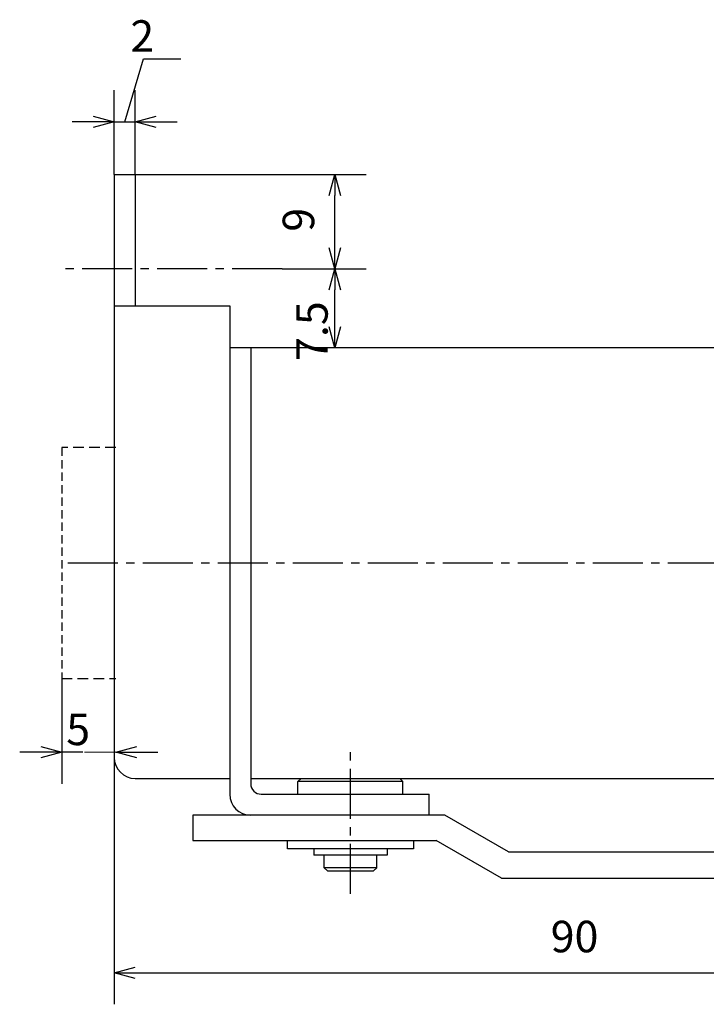
# Model space of a CAD drawing. Units: millimetres. Extents: x 51 to 249, y 31 to 179.
# Drawn here: x 51 to 117, y 85 to 179 of the extents above; entities that cross this region are included whole.
import ezdxf

# ---------------------------------------------------------------- set-up
doc = ezdxf.new("R2010")
doc.units = ezdxf.units.MM
for name, pattern in [('AI-Linetype-33', [7.14375, 4.7625, -0.79375, 0.79375, -0.79375]), ('AI-Linetype-34', [7.14375, 4.7625, -0.79375, 0.79375, -0.79375]), ('AI-Linetype-36', [7.14375, 4.7625, -0.79375, 0.79375, -0.79375]), ('AI-Linetype-38', [1.190625, 0.79375, -0.396875]), ('AI-Linetype-39', [1.190625, 0.79375, -0.396875]), ('AI-Linetype-40', [1.190625, 0.79375, -0.396875])]:
    doc.linetypes.add(name, pattern=pattern)
doc.layers.get('0').update_dxf_attribs({"color": 18, "true_color": 0x000000})
for name, color, linetype, true_color in [('CENTER', 7, 'Continuous', 0xffffff), ('DIMENSION', 7, 'Continuous', 0xffffff), ('HIDDEN', 7, 'Continuous', 0xffffff), ('LINE', 7, 'Continuous', 0xffffff)]:
    doc.layers.add(name, color=color, linetype=linetype, true_color=true_color)

# ---------------------------------------------------------------- blocks, each defined once
blk = doc.blocks.new('block 308')
at = {"layer": 'HIDDEN', "color": 3, "lineweight": 25, "true_color": 0x00ff00}
blk.add_lwpolyline([(57.197, 116.304), (57.197, 106.304)], dxfattribs=at)
blk = doc.blocks.new('block 309')
at = {"layer": 'HIDDEN', "color": 3, "lineweight": 25, "true_color": 0x00ff00}
blk.add_lwpolyline([(55.197, 109.304), (53.197, 109.304)], dxfattribs=at)
blk = doc.blocks.new('block 313')
at = {"layer": 'HIDDEN', "color": 3, "lineweight": 25, "true_color": 0x00ff00}
blk.add_lwpolyline([(55.197, 109.84), (57.197, 109.304)], dxfattribs=at)
blk = doc.blocks.new('block 314')
at = {"layer": 'HIDDEN', "color": 3, "lineweight": 25, "true_color": 0x00ff00}
blk.add_lwpolyline([(57.197, 109.304), (55.197, 108.768)], dxfattribs=at)
blk = doc.blocks.new('block 305')
at = {"layer": 'HIDDEN', "color": 4, "linetype": 'AI-Linetype-38', "lineweight": 25, "true_color": 0x00ffff}
blk.add_lwpolyline([(60.361, 138.304), (57.197, 138.304)], dxfattribs=at)
blk = doc.blocks.new('block 307')
at = {"layer": 'HIDDEN', "color": 4, "linetype": 'AI-Linetype-40', "lineweight": 25, "true_color": 0x00ffff}
blk.add_lwpolyline([(57.197, 116.304), (60.361, 116.304)], dxfattribs=at)
blk = doc.blocks.new('block 306')
at = {"layer": 'HIDDEN', "color": 4, "linetype": 'AI-Linetype-39', "lineweight": 25, "true_color": 0x00ffff}
blk.add_lwpolyline([(57.197, 138.304), (57.197, 116.304)], dxfattribs=at)
blk = doc.blocks.new('block 176')
at = {"layer": 'LINE', "color": 2, "lineweight": 25, "true_color": 0xffff00}
blk.add_lwpolyline([(97.088, 97.304), (148.196, 97.304)], dxfattribs=at)
blk = doc.blocks.new('block 177')
at = {"layer": 'LINE', "color": 2, "lineweight": 25, "true_color": 0xffff00}
blk.add_lwpolyline([(97.758, 99.804), (146.696, 99.804)], dxfattribs=at)
blk = doc.blocks.new('block 178')
at = {"layer": 'LINE', "color": 2, "lineweight": 25, "true_color": 0xffff00}
blk.add_lwpolyline([(67.696, 103.304), (67.696, 100.904)], dxfattribs=at)
blk = doc.blocks.new('block 179')
at = {"layer": 'LINE', "color": 2, "lineweight": 25, "true_color": 0xffff00}
blk.add_lwpolyline([(97.088, 97.304), (90.853, 100.904)], dxfattribs=at)
blk = doc.blocks.new('block 180')
at = {"layer": 'LINE', "color": 2, "lineweight": 25, "true_color": 0xffff00}
blk.add_lwpolyline([(97.758, 99.804), (91.696, 103.304)], dxfattribs=at)
blk = doc.blocks.new('block 181')
at = {"layer": 'LINE', "color": 2, "lineweight": 25, "true_color": 0xffff00}
blk.add_lwpolyline([(67.696, 100.904), (90.853, 100.904)], dxfattribs=at)
blk = doc.blocks.new('block 187')
at = {"layer": 'LINE', "color": 2, "lineweight": 25, "true_color": 0xffff00}
blk.add_lwpolyline([(91.696, 103.304), (67.696, 103.304)], dxfattribs=at)
blk = doc.blocks.new('block 203')
at = {"layer": 'LINE', "color": 2, "lineweight": 25, "true_color": 0xffff00}
blk.add_open_spline([(124.696, 127.304), (124.696, 127.856), (125.144, 128.304), (125.696, 128.304), (126.248, 128.304), (126.696, 127.856), (126.696, 127.304), (126.696, 126.752), (126.248, 126.304), (125.696, 126.304), (125.144, 126.304), (124.696, 126.752), (124.696, 127.304)], degree=3, knots=[0, 0, 0, 0, 1.25, 1.25, 1.25, 2.5, 2.5, 2.5, 3.75, 3.75, 3.75, 5, 5, 5, 5], dxfattribs=at)
blk = doc.blocks.new('block 204')
at = {"layer": 'LINE', "color": 2, "lineweight": 25, "true_color": 0xffff00}
blk.add_open_spline([(60.196, 108.804), (60.196, 107.7), (61.091, 106.804), (62.196, 106.804)], degree=3, dxfattribs=at)
blk = doc.blocks.new('block 205')
at = {"layer": 'LINE', "color": 2, "lineweight": 25, "true_color": 0xffff00}
blk.add_lwpolyline([(62.196, 164.304), (62.196, 151.804)], dxfattribs=at)
blk = doc.blocks.new('block 206')
at = {"layer": 'LINE', "color": 2, "lineweight": 25, "true_color": 0xffff00}
blk.add_lwpolyline([(71.196, 151.804), (71.196, 105.304)], dxfattribs=at)
blk = doc.blocks.new('block 207')
at = {"layer": 'LINE', "color": 2, "lineweight": 25, "true_color": 0xffff00}
blk.add_lwpolyline([(60.196, 151.804), (71.196, 151.804)], dxfattribs=at)
blk = doc.blocks.new('block 208')
at = {"layer": 'LINE', "color": 2, "lineweight": 25, "true_color": 0xffff00}
blk.add_lwpolyline([(60.196, 164.304), (62.196, 164.304)], dxfattribs=at)
blk = doc.blocks.new('block 209')
at = {"layer": 'LINE', "color": 2, "lineweight": 25, "true_color": 0xffff00}
blk.add_lwpolyline([(60.196, 164.304), (60.196, 108.804)], dxfattribs=at)
blk = doc.blocks.new('block 210')
at = {"layer": 'LINE', "color": 2, "lineweight": 25, "true_color": 0xffff00}
blk.add_lwpolyline([(136.696, 115.304), (137.196, 114.804)], dxfattribs=at)
blk = doc.blocks.new('block 211')
at = {"layer": 'LINE', "color": 2, "lineweight": 25, "true_color": 0xffff00}
blk.add_lwpolyline([(136.696, 107.304), (137.196, 107.804)], dxfattribs=at)
blk = doc.blocks.new('block 212')
at = {"layer": 'LINE', "color": 2, "lineweight": 25, "true_color": 0xffff00}
blk.add_lwpolyline([(136.696, 107.304), (136.696, 115.304)], dxfattribs=at)
blk = doc.blocks.new('block 213')
at = {"layer": 'LINE', "color": 2, "lineweight": 25, "true_color": 0xffff00}
blk.add_lwpolyline([(137.196, 107.804), (137.196, 114.804)], dxfattribs=at)
blk = doc.blocks.new('block 214')
at = {"layer": 'LINE', "color": 2, "lineweight": 25, "true_color": 0xffff00}
blk.add_lwpolyline([(134.196, 107.304), (136.696, 107.304)], dxfattribs=at)
blk = doc.blocks.new('block 215')
at = {"layer": 'LINE', "color": 2, "lineweight": 25, "true_color": 0xffff00}
blk.add_lwpolyline([(134.196, 115.304), (136.696, 115.304)], dxfattribs=at)
blk = doc.blocks.new('block 216')
at = {"layer": 'LINE', "color": 2, "lineweight": 25, "true_color": 0xffff00}
blk.add_lwpolyline([(79.196, 100.104), (79.196, 99.504)], dxfattribs=at)
blk = doc.blocks.new('block 217')
at = {"layer": 'LINE', "color": 2, "lineweight": 25, "true_color": 0xffff00}
blk.add_lwpolyline([(80.196, 98.304), (80.196, 99.504)], dxfattribs=at)
blk = doc.blocks.new('block 218')
at = {"layer": 'LINE', "color": 2, "lineweight": 25, "true_color": 0xffff00}
blk.add_lwpolyline([(85.196, 98.304), (85.196, 99.504)], dxfattribs=at)
blk = doc.blocks.new('block 219')
at = {"layer": 'LINE', "color": 2, "lineweight": 25, "true_color": 0xffff00}
blk.add_lwpolyline([(86.196, 100.104), (86.196, 99.504)], dxfattribs=at)
blk = doc.blocks.new('block 220')
at = {"layer": 'LINE', "color": 2, "lineweight": 25, "true_color": 0xffff00}
blk.add_lwpolyline([(86.196, 99.504), (79.196, 99.504)], dxfattribs=at)
blk = doc.blocks.new('block 221')
at = {"layer": 'LINE', "color": 2, "lineweight": 25, "true_color": 0xffff00}
blk.add_lwpolyline([(80.496, 98.004), (84.896, 98.004)], dxfattribs=at)
blk = doc.blocks.new('block 222')
at = {"layer": 'LINE', "color": 2, "lineweight": 25, "true_color": 0xffff00}
blk.add_lwpolyline([(88.696, 100.104), (76.696, 100.104)], dxfattribs=at)
blk = doc.blocks.new('block 223')
at = {"layer": 'LINE', "color": 2, "lineweight": 25, "true_color": 0xffff00}
blk.add_lwpolyline([(80.496, 98.004), (80.196, 98.304)], dxfattribs=at)
blk = doc.blocks.new('block 224')
at = {"layer": 'LINE', "color": 2, "lineweight": 25, "true_color": 0xffff00}
blk.add_lwpolyline([(84.896, 98.004), (85.196, 98.304)], dxfattribs=at)
blk = doc.blocks.new('block 225')
at = {"layer": 'LINE', "color": 2, "lineweight": 25, "true_color": 0xffff00}
blk.add_lwpolyline([(85.196, 98.304), (80.196, 98.304)], dxfattribs=at)
blk = doc.blocks.new('block 226')
at = {"layer": 'LINE', "color": 2, "lineweight": 25, "true_color": 0xffff00}
blk.add_lwpolyline([(88.696, 100.904), (88.696, 100.104)], dxfattribs=at)
blk = doc.blocks.new('block 227')
at = {"layer": 'LINE', "color": 2, "lineweight": 25, "true_color": 0xffff00}
blk.add_lwpolyline([(76.696, 100.104), (76.696, 100.904)], dxfattribs=at)
blk = doc.blocks.new('block 228')
at = {"layer": 'LINE', "color": 2, "lineweight": 25, "true_color": 0xffff00}
blk.add_lwpolyline([(87.696, 105.304), (87.696, 106.504)], dxfattribs=at)
blk = doc.blocks.new('block 229')
at = {"layer": 'LINE', "color": 2, "lineweight": 25, "true_color": 0xffff00}
blk.add_lwpolyline([(77.696, 105.304), (77.696, 106.504)], dxfattribs=at)
blk = doc.blocks.new('block 230')
at = {"layer": 'LINE', "color": 2, "lineweight": 25, "true_color": 0xffff00}
blk.add_lwpolyline([(74.196, 105.304), (90.196, 105.304)], dxfattribs=at)
blk = doc.blocks.new('block 231')
at = {"layer": 'LINE', "color": 2, "lineweight": 25, "true_color": 0xffff00}
blk.add_lwpolyline([(90.196, 103.304), (90.196, 105.304)], dxfattribs=at)
blk = doc.blocks.new('block 232')
at = {"layer": 'LINE', "color": 2, "lineweight": 25, "true_color": 0xffff00}
blk.add_lwpolyline([(129.696, 106.804), (129.696, 115.304)], dxfattribs=at)
blk = doc.blocks.new('block 233')
at = {"layer": 'LINE', "color": 2, "lineweight": 25, "true_color": 0xffff00}
blk.add_lwpolyline([(133.295, 107.814), (129.696, 107.814)], dxfattribs=at)
blk = doc.blocks.new('block 234')
at = {"layer": 'LINE', "color": 2, "lineweight": 25, "true_color": 0xffff00}
blk.add_open_spline([(133.196, 107.804), (133.472, 107.804), (133.696, 108.028), (133.696, 108.304)], degree=3, dxfattribs=at)
blk = doc.blocks.new('block 235')
at = {"layer": 'LINE', "color": 2, "lineweight": 25, "true_color": 0xffff00}
blk.add_open_spline([(133.696, 114.304), (133.696, 114.58), (133.472, 114.804), (133.196, 114.804)], degree=3, dxfattribs=at)
blk = doc.blocks.new('block 236')
at = {"layer": 'LINE', "color": 2, "lineweight": 25, "true_color": 0xffff00}
blk.add_lwpolyline([(129.696, 114.804), (133.196, 114.804)], dxfattribs=at)
blk = doc.blocks.new('block 237')
at = {"layer": 'LINE', "color": 2, "lineweight": 25, "true_color": 0xffff00}
blk.add_lwpolyline([(133.196, 107.804), (129.696, 107.804)], dxfattribs=at)
blk = doc.blocks.new('block 238')
at = {"layer": 'LINE', "color": 2, "lineweight": 25, "true_color": 0xffff00}
blk.add_lwpolyline([(133.696, 114.304), (133.696, 108.304)], dxfattribs=at)
blk = doc.blocks.new('block 239')
at = {"layer": 'LINE', "color": 2, "lineweight": 25, "true_color": 0xffff00}
blk.add_lwpolyline([(134.196, 115.304), (129.696, 115.304)], dxfattribs=at)
blk = doc.blocks.new('block 240')
at = {"layer": 'LINE', "color": 2, "lineweight": 25, "true_color": 0xffff00}
blk.add_lwpolyline([(129.696, 147.804), (129.696, 139.304)], dxfattribs=at)
blk = doc.blocks.new('block 241')
at = {"layer": 'LINE', "color": 2, "lineweight": 25, "true_color": 0xffff00}
blk.add_lwpolyline([(133.295, 146.794), (129.696, 146.794)], dxfattribs=at)
blk = doc.blocks.new('block 242')
at = {"layer": 'LINE', "color": 2, "lineweight": 25, "true_color": 0xffff00}
blk.add_lwpolyline([(129.696, 139.804), (133.196, 139.804)], dxfattribs=at)
blk = doc.blocks.new('block 243')
at = {"layer": 'LINE', "color": 2, "lineweight": 25, "true_color": 0xffff00}
blk.add_lwpolyline([(133.196, 146.804), (129.696, 146.804)], dxfattribs=at)
blk = doc.blocks.new('block 244')
at = {"layer": 'LINE', "color": 2, "lineweight": 25, "true_color": 0xffff00}
blk.add_lwpolyline([(133.696, 140.304), (133.696, 146.304)], dxfattribs=at)
blk = doc.blocks.new('block 245')
at = {"layer": 'LINE', "color": 2, "lineweight": 25, "true_color": 0xffff00}
blk.add_lwpolyline([(134.196, 139.304), (129.696, 139.304)], dxfattribs=at)
blk = doc.blocks.new('block 246')
at = {"layer": 'LINE', "color": 2, "lineweight": 25, "true_color": 0xffff00}
blk.add_lwpolyline([(134.196, 147.804), (123.696, 147.804)], dxfattribs=at)
blk = doc.blocks.new('block 247')
at = {"layer": 'LINE', "color": 2, "lineweight": 25, "true_color": 0xffff00}
blk.add_lwpolyline([(134.196, 138.304), (145.696, 138.304)], dxfattribs=at)
blk = doc.blocks.new('block 248')
at = {"layer": 'LINE', "color": 2, "lineweight": 25, "true_color": 0xffff00}
blk.add_lwpolyline([(146.196, 137.804), (146.196, 116.804)], dxfattribs=at)
blk = doc.blocks.new('block 249')
at = {"layer": 'LINE', "color": 2, "lineweight": 25, "true_color": 0xffff00}
blk.add_lwpolyline([(145.696, 116.304), (134.196, 116.304)], dxfattribs=at)
blk = doc.blocks.new('block 250')
at = {"layer": 'LINE', "color": 2, "lineweight": 25, "true_color": 0xffff00}
blk.add_lwpolyline([(123.696, 106.804), (134.196, 106.804)], dxfattribs=at)
blk = doc.blocks.new('block 251')
at = {"layer": 'LINE', "color": 2, "lineweight": 25, "true_color": 0xffff00}
blk.add_lwpolyline([(145.696, 138.304), (146.196, 137.804)], dxfattribs=at)
blk = doc.blocks.new('block 252')
at = {"layer": 'LINE', "color": 2, "lineweight": 25, "true_color": 0xffff00}
blk.add_lwpolyline([(146.196, 116.804), (145.696, 116.304)], dxfattribs=at)
blk = doc.blocks.new('block 253')
at = {"layer": 'LINE', "color": 2, "lineweight": 25, "true_color": 0xffff00}
blk.add_lwpolyline([(145.696, 116.304), (145.696, 138.304)], dxfattribs=at)
blk = doc.blocks.new('block 254')
at = {"layer": 'LINE', "color": 2, "lineweight": 25, "true_color": 0xffff00}
blk.add_open_spline([(133.696, 146.304), (133.696, 146.58), (133.472, 146.804), (133.196, 146.804)], degree=3, dxfattribs=at)
blk = doc.blocks.new('block 255')
at = {"layer": 'LINE', "color": 2, "lineweight": 25, "true_color": 0xffff00}
blk.add_open_spline([(133.196, 139.804), (133.472, 139.804), (133.696, 140.028), (133.696, 140.304)], degree=3, dxfattribs=at)
blk = doc.blocks.new('block 256')
at = {"layer": 'LINE', "color": 2, "lineweight": 25, "true_color": 0xffff00}
blk.add_open_spline([(71.196, 105.304), (71.196, 104.2), (72.091, 103.304), (73.196, 103.304)], degree=3, dxfattribs=at)
blk = doc.blocks.new('block 257')
at = {"layer": 'LINE', "color": 2, "lineweight": 25, "true_color": 0xffff00}
blk.add_open_spline([(73.196, 106.304), (73.196, 105.752), (73.644, 105.304), (74.196, 105.304)], degree=3, dxfattribs=at)
blk = doc.blocks.new('block 258')
at = {"layer": 'LINE', "color": 2, "lineweight": 25, "true_color": 0xffff00}
blk.add_lwpolyline([(77.696, 106.504), (77.996, 106.804)], dxfattribs=at)
blk = doc.blocks.new('block 259')
at = {"layer": 'LINE', "color": 2, "lineweight": 25, "true_color": 0xffff00}
blk.add_lwpolyline([(87.696, 106.504), (87.396, 106.804)], dxfattribs=at)
blk = doc.blocks.new('block 260')
at = {"layer": 'LINE', "color": 2, "lineweight": 25, "true_color": 0xffff00}
blk.add_lwpolyline([(87.696, 106.504), (77.696, 106.504)], dxfattribs=at)
blk = doc.blocks.new('block 261')
at = {"layer": 'LINE', "color": 2, "lineweight": 25, "true_color": 0xffff00}
blk.add_lwpolyline([(134.196, 106.804), (134.196, 147.804)], dxfattribs=at)
blk = doc.blocks.new('block 262')
at = {"layer": 'LINE', "color": 2, "lineweight": 25, "true_color": 0xffff00}
blk.add_lwpolyline([(123.696, 147.804), (123.696, 106.804)], dxfattribs=at)
blk = doc.blocks.new('block 263')
at = {"layer": 'LINE', "color": 2, "lineweight": 25, "true_color": 0xffff00}
blk.add_lwpolyline([(73.196, 147.804), (73.196, 106.304)], dxfattribs=at)
blk = doc.blocks.new('block 264')
at = {"layer": 'LINE', "color": 2, "lineweight": 25, "true_color": 0xffff00}
blk.add_lwpolyline([(123.696, 147.804), (71.196, 147.804)], dxfattribs=at)
blk = doc.blocks.new('block 265')
at = {"layer": 'LINE', "color": 2, "lineweight": 25, "true_color": 0xffff00}
blk.add_lwpolyline([(73.196, 106.804), (123.696, 106.804)], dxfattribs=at)
blk = doc.blocks.new('block 266')
at = {"layer": 'LINE', "color": 2, "lineweight": 25, "true_color": 0xffff00}
blk.add_lwpolyline([(62.196, 106.804), (71.196, 106.804)], dxfattribs=at)
blk = doc.blocks.new('block 267')
at = {"layer": 'LINE', "color": 2, "lineweight": 25, "true_color": 0xffff00}
for points in [[(134.204, 139.217), (146.08, 139.217), (146.08, 140.416), (147.471, 140.416), (147.465, 137.774), (149.341, 137.774), (149.341, 149.278), (147.465, 149.278), (147.45, 146.635), (146.08, 146.635), (146.08, 147.837), (134.204, 147.837)], [(135.067, 147.837), (135.067, 139.217)]]:
    blk.add_lwpolyline(points, dxfattribs=at)
for points in [[(146.08, 139.217), (146.08, 147.837), (134.204, 147.837), (134.204, 139.217)], [(147.45, 146.635), (147.45, 140.416), (146.039, 140.416), (146.039, 146.635)]]:
    blk.add_lwpolyline(points, close=True, dxfattribs=at)
blk = doc.blocks.new('block 202')
at = {"layer": 'LINE'}
for name in ['block 208', 'block 209', 'block 205', 'block 207', 'block 206', 'block 267', 'block 264', 'block 263', 'block 246', 'block 262', 'block 240', 'block 261', 'block 243', 'block 241', 'block 254', 'block 244', 'block 242', 'block 255', 'block 245', 'block 247', 'block 251', 'block 253', 'block 248', 'block 203', 'block 249', 'block 252', 'block 232', 'block 239', 'block 215', 'block 210', 'block 212', 'block 236', 'block 235', 'block 213', 'block 238', 'block 204', 'block 233', 'block 237', 'block 234', 'block 211', 'block 214', 'block 266', 'block 265', 'block 257', 'block 258', 'block 229', 'block 260', 'block 259', 'block 228', 'block 250', 'block 256', 'block 230', 'block 231', 'block 227', 'block 226', 'block 222', 'block 216', 'block 220', 'block 217', 'block 218', 'block 219', 'block 223', 'block 225', 'block 221', 'block 224']:
    blk.add_blockref(name, (0, 0), dxfattribs=at)
blk = doc.blocks.new('block 300')
at = {"layer": 'CENTER', "color": 4, "linetype": 'AI-Linetype-33', "lineweight": 25, "true_color": 0x00ffff}
blk.add_lwpolyline([(76.196, 155.304), (55.196, 155.304)], dxfattribs=at)
blk = doc.blocks.new('block 301')
at = {"layer": 'CENTER', "color": 4, "linetype": 'AI-Linetype-34', "lineweight": 25, "true_color": 0x00ffff}
blk.add_lwpolyline([(167.696, 127.304), (55.196, 127.304)], dxfattribs=at)
blk = doc.blocks.new('block 303')
at = {"layer": 'CENTER', "color": 4, "linetype": 'AI-Linetype-36', "lineweight": 25, "true_color": 0x00ffff}
blk.add_lwpolyline([(82.696, 95.804), (82.696, 109.304)], dxfattribs=at)
blk = doc.blocks.new('block 310')
at = {"layer": 'HIDDEN', "color": 3, "lineweight": 25, "true_color": 0x00ff00}
blk.add_lwpolyline([(62.361, 109.304), (64.361, 109.304)], dxfattribs=at)
blk = doc.blocks.new('block 311')
at = {"layer": 'HIDDEN', "color": 3, "lineweight": 20, "true_color": 0x00ff00}
blk.add_lwpolyline([(57.361, 109.304), (60.361, 109.304)], dxfattribs=at)
blk = doc.blocks.new('block 312')
at = {"layer": 'HIDDEN', "color": 3, "true_color": 0x00ff00, "insert": (55.631, 109.973), "char_height": 3, "width": 9.73469, "attachment_point": 7}
blk.add_mtext('{\\f小塚ゴシック Pr6N;5}', dxfattribs=at)
blk = doc.blocks.new('block 315')
at = {"layer": 'HIDDEN', "color": 3, "lineweight": 25, "true_color": 0x00ff00}
blk.add_lwpolyline([(57.197, 109.304), (55.197, 109.304)], dxfattribs=at)
blk = doc.blocks.new('block 316')
at = {"layer": 'HIDDEN', "color": 3, "lineweight": 25, "true_color": 0x00ff00}
blk.add_lwpolyline([(62.361, 108.768), (60.361, 109.304)], dxfattribs=at)
blk = doc.blocks.new('block 317')
at = {"layer": 'HIDDEN', "color": 3, "lineweight": 25, "true_color": 0x00ff00}
blk.add_lwpolyline([(60.361, 109.304), (62.361, 109.84)], dxfattribs=at)
blk = doc.blocks.new('block 318')
at = {"layer": 'HIDDEN', "color": 3, "lineweight": 25, "true_color": 0x00ff00}
blk.add_lwpolyline([(60.361, 109.304), (62.361, 109.304)], dxfattribs=at)
blk = doc.blocks.new('block 319')
at = {"layer": 'DIMENSION', "color": 3, "lineweight": 25, "true_color": 0x00ff00}
blk.add_lwpolyline([(60.196, 164.304), (60.196, 172.304)], dxfattribs=at)
blk = doc.blocks.new('block 320')
at = {"layer": 'DIMENSION', "color": 3, "lineweight": 25, "true_color": 0x00ff00}
blk.add_lwpolyline([(62.196, 164.304), (62.196, 172.304)], dxfattribs=at)
blk = doc.blocks.new('block 321')
at = {"layer": 'DIMENSION', "color": 3, "lineweight": 25, "true_color": 0x00ff00}
blk.add_lwpolyline([(58.196, 169.304), (56.196, 169.304)], dxfattribs=at)
blk = doc.blocks.new('block 322')
at = {"layer": 'DIMENSION', "color": 3, "lineweight": 25, "true_color": 0x00ff00}
blk.add_lwpolyline([(64.196, 169.304), (66.196, 169.304)], dxfattribs=at)
blk = doc.blocks.new('block 323')
at = {"layer": 'DIMENSION', "color": 3, "lineweight": 25, "true_color": 0x00ff00}
blk.add_lwpolyline([(61.196, 169.304), (62.996, 175.304)], dxfattribs=at)
blk = doc.blocks.new('block 324')
at = {"layer": 'DIMENSION', "color": 3, "lineweight": 25, "true_color": 0x00ff00}
blk.add_lwpolyline([(62.996, 175.304), (66.549, 175.304)], dxfattribs=at)
blk = doc.blocks.new('block 325')
at = {"layer": 'DIMENSION', "color": 3, "true_color": 0x00ff00, "insert": (61.733, 175.973), "char_height": 3, "width": 9.85714, "attachment_point": 7}
blk.add_mtext('{\\f小塚ゴシック Pr6N;2}', dxfattribs=at)
blk = doc.blocks.new('block 326')
at = {"layer": 'DIMENSION', "color": 3, "lineweight": 25, "true_color": 0x00ff00}
blk.add_lwpolyline([(60.196, 169.304), (62.196, 169.304)], dxfattribs=at)
blk = doc.blocks.new('block 327')
at = {"layer": 'DIMENSION', "color": 3, "lineweight": 25, "true_color": 0x00ff00}
blk.add_lwpolyline([(60.196, 169.304), (62.196, 169.304)], dxfattribs=at)
blk = doc.blocks.new('block 328')
at = {"layer": 'DIMENSION', "color": 3, "lineweight": 25, "true_color": 0x00ff00}
blk.add_lwpolyline([(60.196, 108.804), (60.196, 85.304)], dxfattribs=at)
blk = doc.blocks.new('block 330')
at = {"layer": 'DIMENSION', "color": 3, "lineweight": 25, "true_color": 0x00ff00}
blk.add_lwpolyline([(62.196, 88.304), (148.196, 88.304)], dxfattribs=at)
blk = doc.blocks.new('block 331')
at = {"layer": 'DIMENSION', "color": 3, "true_color": 0x00ff00, "insert": (101.762, 90.255), "char_height": 3, "width": 14.32653, "attachment_point": 7}
blk.add_mtext('{\\f小塚ゴシック Pr6N;90}', dxfattribs=at)
blk = doc.blocks.new('block 342')
at = {"layer": 'DIMENSION', "color": 3, "lineweight": 25, "true_color": 0x00ff00}
blk.add_lwpolyline([(76.196, 155.304), (84.196, 155.304)], dxfattribs=at)
blk = doc.blocks.new('block 343')
at = {"layer": 'DIMENSION', "color": 3, "lineweight": 25, "true_color": 0x00ff00}
blk.add_lwpolyline([(81.196, 149.804), (81.196, 153.304)], dxfattribs=at)
blk = doc.blocks.new('block 344')
at = {"layer": 'DIMENSION', "color": 3, "true_color": 0x00ff00, "insert": (80.527, 146.543), "char_height": 3, "width": 15.76531, "attachment_point": 7, "rotation": 90}
blk.add_mtext('{\\f小塚ゴシック Pr6N;7.5}', dxfattribs=at)
blk = doc.blocks.new('block 345')
at = {"layer": 'DIMENSION', "color": 3, "lineweight": 25, "true_color": 0x00ff00}
blk.add_lwpolyline([(62.196, 164.304), (84.196, 164.304)], dxfattribs=at)
blk = doc.blocks.new('block 346')
at = {"layer": 'DIMENSION', "color": 3, "lineweight": 25, "true_color": 0x00ff00}
blk.add_lwpolyline([(81.196, 157.304), (81.196, 162.304)], dxfattribs=at)
blk = doc.blocks.new('block 347')
at = {"layer": 'DIMENSION', "color": 3, "true_color": 0x00ff00, "insert": (79.241, 158.845), "char_height": 3, "width": 10.04082, "attachment_point": 7, "rotation": 90}
blk.add_mtext('{\\f小塚ゴシック Pr6N;9}', dxfattribs=at)
blk = doc.blocks.new('block 370')
at = {"color": 3, "linetype": 'ByBlock', "lineweight": 25, "true_color": 0x00ff00}
blk.add_lwpolyline([(58.196, 169.84), (60.196, 169.304)], dxfattribs=at)
blk = doc.blocks.new('block 371')
at = {"color": 3, "linetype": 'ByBlock', "lineweight": 25, "true_color": 0x00ff00}
blk.add_lwpolyline([(60.196, 169.304), (58.196, 168.768)], dxfattribs=at)
blk = doc.blocks.new('block 372')
at = {"color": 3, "linetype": 'ByBlock', "lineweight": 25, "true_color": 0x00ff00}
blk.add_lwpolyline([(60.196, 169.304), (58.196, 169.304)], dxfattribs=at)
blk = doc.blocks.new('block 373')
at = {"color": 3, "linetype": 'ByBlock', "lineweight": 25, "true_color": 0x00ff00}
blk.add_lwpolyline([(64.196, 168.768), (62.196, 169.304)], dxfattribs=at)
blk = doc.blocks.new('block 374')
at = {"color": 3, "linetype": 'ByBlock', "lineweight": 25, "true_color": 0x00ff00}
blk.add_lwpolyline([(62.196, 169.304), (64.196, 169.84)], dxfattribs=at)
blk = doc.blocks.new('block 375')
at = {"color": 3, "linetype": 'ByBlock', "lineweight": 25, "true_color": 0x00ff00}
blk.add_lwpolyline([(62.196, 169.304), (64.196, 169.304)], dxfattribs=at)
blk = doc.blocks.new('block 376')
at = {"color": 3, "linetype": 'ByBlock', "lineweight": 25, "true_color": 0x00ff00}
blk.add_lwpolyline([(62.196, 87.768), (60.196, 88.304)], dxfattribs=at)
blk = doc.blocks.new('block 377')
at = {"color": 3, "linetype": 'ByBlock', "lineweight": 25, "true_color": 0x00ff00}
blk.add_lwpolyline([(60.196, 88.304), (62.196, 88.84)], dxfattribs=at)
blk = doc.blocks.new('block 378')
at = {"color": 3, "linetype": 'ByBlock', "lineweight": 25, "true_color": 0x00ff00}
blk.add_lwpolyline([(60.196, 88.304), (62.196, 88.304)], dxfattribs=at)
blk = doc.blocks.new('block 400')
at = {"color": 3, "linetype": 'ByBlock', "lineweight": 25, "true_color": 0x00ff00}
blk.add_lwpolyline([(81.732, 149.804), (81.196, 147.804)], dxfattribs=at)
blk = doc.blocks.new('block 401')
at = {"color": 3, "linetype": 'ByBlock', "lineweight": 25, "true_color": 0x00ff00}
blk.add_lwpolyline([(81.196, 147.804), (80.66, 149.804)], dxfattribs=at)
blk = doc.blocks.new('block 402')
at = {"color": 3, "linetype": 'ByBlock', "lineweight": 25, "true_color": 0x00ff00}
blk.add_lwpolyline([(81.196, 147.804), (81.196, 149.804)], dxfattribs=at)
blk = doc.blocks.new('block 403')
at = {"color": 3, "linetype": 'ByBlock', "lineweight": 25, "true_color": 0x00ff00}
blk.add_lwpolyline([(80.66, 153.304), (81.196, 155.304)], dxfattribs=at)
blk = doc.blocks.new('block 404')
at = {"color": 3, "linetype": 'ByBlock', "lineweight": 25, "true_color": 0x00ff00}
blk.add_lwpolyline([(81.196, 155.304), (81.732, 153.304)], dxfattribs=at)
blk = doc.blocks.new('block 405')
at = {"color": 3, "linetype": 'ByBlock', "lineweight": 25, "true_color": 0x00ff00}
blk.add_lwpolyline([(81.196, 155.304), (81.196, 153.304)], dxfattribs=at)
blk = doc.blocks.new('block 406')
at = {"color": 3, "linetype": 'ByBlock', "lineweight": 25, "true_color": 0x00ff00}
blk.add_lwpolyline([(81.732, 157.304), (81.196, 155.304)], dxfattribs=at)
blk = doc.blocks.new('block 407')
at = {"color": 3, "linetype": 'ByBlock', "lineweight": 25, "true_color": 0x00ff00}
blk.add_lwpolyline([(81.196, 155.304), (80.66, 157.304)], dxfattribs=at)
blk = doc.blocks.new('block 408')
at = {"color": 3, "linetype": 'ByBlock', "lineweight": 25, "true_color": 0x00ff00}
blk.add_lwpolyline([(81.196, 155.304), (81.196, 157.304)], dxfattribs=at)
blk = doc.blocks.new('block 409')
at = {"color": 3, "linetype": 'ByBlock', "lineweight": 25, "true_color": 0x00ff00}
blk.add_lwpolyline([(80.66, 162.304), (81.196, 164.304)], dxfattribs=at)
blk = doc.blocks.new('block 410')
at = {"color": 3, "linetype": 'ByBlock', "lineweight": 25, "true_color": 0x00ff00}
blk.add_lwpolyline([(81.196, 164.304), (81.732, 162.304)], dxfattribs=at)
blk = doc.blocks.new('block 411')
at = {"color": 3, "linetype": 'ByBlock', "lineweight": 25, "true_color": 0x00ff00}
blk.add_lwpolyline([(81.196, 164.304), (81.196, 162.304)], dxfattribs=at)

msp = doc.modelspace()

# ---------------------------------------------------------------- linework, layer by layer
at = {"layer": 'HIDDEN'}
msp.add_line((57.197, 109.304), (53.197, 109.304), dxfattribs=at)

# ---------------------------------------------------------------- block references
for name in ['block 370', 'block 374', 'block 371', 'block 372', 'block 373', 'block 375', 'block 409', 'block 410', 'block 411', 'block 407', 'block 406', 'block 408', 'block 403', 'block 404', 'block 405', 'block 401', 'block 400', 'block 402', 'block 377', 'block 376', 'block 378']:
    msp.add_blockref(name, (0, 0))
at = {"layer": 'CENTER'}
for name in ['block 300', 'block 301', 'block 303']:
    msp.add_blockref(name, (0, 0), dxfattribs=at)
at = {"layer": 'DIMENSION'}
for name in ['block 325', 'block 323', 'block 324', 'block 319', 'block 320', 'block 321', 'block 326', 'block 327', 'block 322', 'block 345', 'block 346', 'block 347', 'block 342', 'block 343', 'block 344', 'block 328', 'block 331', 'block 330']:
    msp.add_blockref(name, (0, 0), dxfattribs=at)
at = {"layer": 'HIDDEN', "xscale": 1.632225966971828}
for name in ['block 305', 'block 307']:
    msp.add_blockref(name, (-38.162, 0), dxfattribs=at)
at = {"layer": 'HIDDEN'}
for name, p in [('block 306', (-2, 0)), ('block 308', (-2, 0)), ('block 312', (0, 0)), ('block 313', (-2, 0)), ('block 317', (0, 0)), ('block 309', (-2, 0)), ('block 314', (-2, 0)), ('block 315', (0, 0)), ('block 311', (0, 0)), ('block 316', (0, 0)), ('block 318', (0, 0)), ('block 310', (0, 0))]:
    msp.add_blockref(name, p, dxfattribs=at)
at = {"layer": 'LINE'}
for name in ['block 202', 'block 178', 'block 187', 'block 180', 'block 181', 'block 179', 'block 177', 'block 176']:
    msp.add_blockref(name, (0, 0), dxfattribs=at)

doc.saveas('drawing.dxf')
